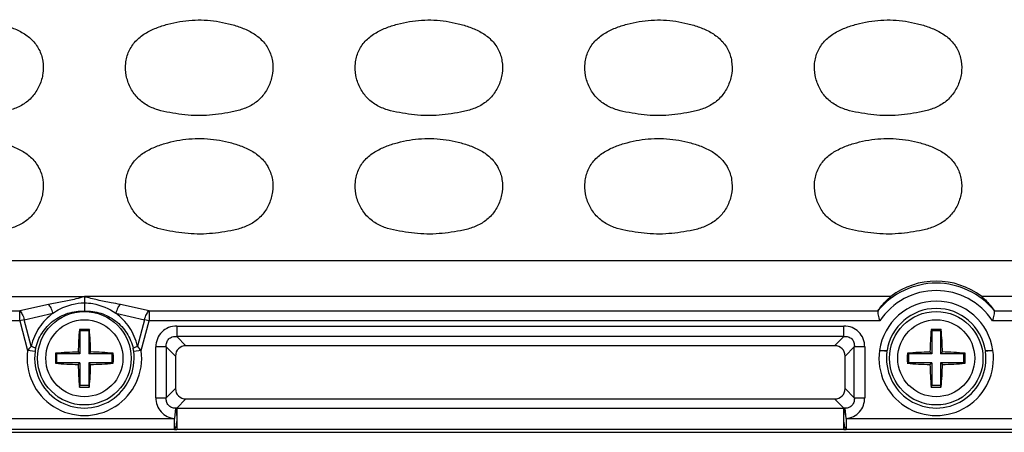
# Model space of a CAD drawing. Units: inches. Extents: x 7872 to 15327, y 2419 to 3919.
# Drawn here: x 13001 to 13068, y 3264 to 3292 of the extents above; entities that cross this region are included whole.
import ezdxf

# ---------------------------------------------------------------- set-up
doc = ezdxf.new("R2010")
doc.units = ezdxf.units.IN

msp = doc.modelspace()

# ---------------------------------------------------------------- linework, layer by layer
at = {"color": 7, "linetype": 'Continuous'}
for p, q in [((12899.734, 3275.247), (13111.553, 3275.247)), ((12948.143, 3272.821), (13005.643, 3272.821)), ((13060.073, 3272.822), (13005.643, 3272.82)), ((13111.946, 3272.822), (13066.213, 3272.822)), ((13003.212, 3272.289), (13001.275, 3271.858)), ((13010.011, 3271.858), (13008.075, 3272.289)), ((12952.511, 3271.858), (13001.275, 3271.858)), ((13001.275, 3271.178), (13001.275, 3271.858)), ((13001.581, 3271.26), (13003.518, 3271.691)), ((13007.769, 3271.691), (13009.705, 3271.26)), ((13010.011, 3271.858), (13010.011, 3271.178)), ((13010.011, 3271.858), (13059.219, 3271.858)), ((13067.067, 3271.858), (13112.91, 3271.858)), ((13001.275, 3271.178), (12952.511, 3271.178)), ((13001.581, 3271.26), (13001.275, 3271.178)), ((13001.275, 3271.178), (13001.811, 3269.178)), ((13002.061, 3269.47), (13001.581, 3271.26)), ((13009.705, 3271.26), (13009.225, 3269.47)), ((13009.475, 3269.178), (13010.011, 3271.178)), ((13010.011, 3271.178), (13009.705, 3271.26)), ((13059.333, 3271.178), (13010.011, 3271.178)), ((13011.878, 3270.831), (13011.878, 3270.127)), ((13011.878, 3270.831), (13056.909, 3270.831)), ((13056.909, 3270.127), (13056.909, 3270.831)), ((13112.91, 3271.178), (13066.953, 3271.178)), ((13005.306, 3270.597), (13005.343, 3270.506)), ((13005.343, 3270.506), (13005.343, 3268.956)), ((13005.943, 3270.506), (13005.343, 3270.506)), ((13005.98, 3270.597), (13005.943, 3270.506)), ((13005.943, 3270.506), (13005.943, 3268.956)), ((13056.909, 3270.127), (13011.878, 3270.127)), ((13012.499, 3269.506), (13011.878, 3270.127)), ((13056.909, 3270.127), (13056.288, 3269.506)), ((13062.806, 3270.597), (13062.843, 3270.506)), ((13062.843, 3270.506), (13062.843, 3268.956)), ((13063.443, 3270.506), (13062.843, 3270.506)), ((13063.48, 3270.597), (13063.443, 3270.506)), ((13063.443, 3270.506), (13063.443, 3268.956)), ((13010.468, 3265.991), (13010.468, 3269.422)), ((13011.173, 3269.422), (13010.468, 3269.422)), ((13011.173, 3269.422), (13011.173, 3265.991)), ((13011.173, 3269.422), (13011.794, 3268.801)), ((13056.288, 3269.506), (13012.499, 3269.506)), ((13056.992, 3268.801), (13057.614, 3269.422)), ((13057.614, 3265.991), (13057.614, 3269.422)), ((13058.318, 3269.422), (13057.614, 3269.422)), ((13058.318, 3269.422), (13058.318, 3265.991)), ((13002.315, 3269.11), (13001.811, 3269.178)), ((13003.694, 3268.993), (13003.793, 3268.956)), ((13003.793, 3268.356), (13003.793, 3268.956)), ((13005.343, 3268.956), (13003.793, 3268.956)), ((13005.221, 3269.079), (13005.343, 3268.956)), ((13006.066, 3269.079), (13005.943, 3268.956)), ((13007.493, 3268.956), (13005.943, 3268.956)), ((13007.593, 3268.993), (13007.493, 3268.956)), ((13007.493, 3268.956), (13007.493, 3268.356)), ((13009.475, 3269.178), (13008.972, 3269.11)), ((13011.794, 3268.801), (13011.794, 3266.612)), ((13056.992, 3266.612), (13056.992, 3268.801)), ((13059.815, 3269.11), (13059.311, 3269.178)), ((13061.194, 3268.993), (13061.293, 3268.956)), ((13061.293, 3268.356), (13061.293, 3268.956)), ((13062.843, 3268.956), (13061.293, 3268.956)), ((13062.721, 3269.079), (13062.843, 3268.956)), ((13063.566, 3269.079), (13063.443, 3268.956)), ((13064.993, 3268.956), (13063.443, 3268.956)), ((13065.093, 3268.993), (13064.993, 3268.956)), ((13064.993, 3268.956), (13064.993, 3268.356)), ((13066.975, 3269.178), (13066.472, 3269.11)), ((13003.694, 3268.32), (13003.793, 3268.356)), ((13005.343, 3268.356), (13003.793, 3268.356)), ((13005.221, 3268.234), (13005.343, 3268.356)), ((13005.343, 3268.356), (13005.343, 3266.806)), ((13005.943, 3268.356), (13005.943, 3266.806)), ((13007.493, 3268.356), (13005.943, 3268.356)), ((13006.066, 3268.234), (13005.943, 3268.356)), ((13007.593, 3268.32), (13007.493, 3268.356)), ((13061.194, 3268.32), (13061.293, 3268.356)), ((13062.843, 3268.356), (13061.293, 3268.356)), ((13062.721, 3268.234), (13062.843, 3268.356)), ((13062.843, 3268.356), (13062.843, 3266.806)), ((13063.443, 3268.356), (13063.443, 3266.806)), ((13063.566, 3268.234), (13063.443, 3268.356)), ((13064.993, 3268.356), (13063.443, 3268.356)), ((13065.093, 3268.32), (13064.993, 3268.356)), ((13005.306, 3266.715), (13005.343, 3266.806)), ((13005.943, 3266.806), (13005.343, 3266.806)), ((13005.98, 3266.715), (13005.943, 3266.806)), ((13062.806, 3266.715), (13062.843, 3266.806)), ((13063.443, 3266.806), (13062.843, 3266.806)), ((13063.48, 3266.715), (13063.443, 3266.806)), ((13011.794, 3266.612), (13011.173, 3265.991)), ((13057.614, 3265.991), (13056.992, 3266.612)), ((13010.468, 3265.991), (13011.173, 3265.991)), ((13011.883, 3265.292), (13012.499, 3265.907)), ((13012.499, 3265.907), (13056.288, 3265.907)), ((13056.288, 3265.907), (13056.903, 3265.292)), ((13057.614, 3265.991), (13058.318, 3265.991)), ((13011.794, 3265.282), (13011.726, 3264.588)), ((13011.883, 3265.292), (13011.883, 3264.588)), ((13011.883, 3265.292), (13056.903, 3265.292)), ((13056.903, 3264.588), (13056.903, 3265.292)), ((13057.06, 3264.588), (13056.992, 3265.282)), ((12999.56, 3264.588), (13011.726, 3264.588)), ((13011.726, 3263.841), (13011.726, 3264.588)), ((13011.881, 3264.454), (13011.883, 3263.84)), ((13057.06, 3264.588), (13057.06, 3263.841)), ((13057.06, 3264.588), (13069.226, 3264.588)), ((12873.393, 3263.656), (13137.894, 3263.656)), ((13011.726, 3263.841), (12999.56, 3263.841)), ((13056.903, 3263.84), (13011.883, 3263.84)), ((13069.226, 3263.841), (13057.06, 3263.841))]:
    msp.add_line(p, q, dxfattribs=at)
for centre, radius in [((13005.643, 3268.656), 3.155), ((13063.143, 3268.656), 3.155), ((13005.643, 3268.656), 2.6), ((13063.143, 3268.656), 2.6)]:
    msp.add_circle(centre, radius, dxfattribs=at)
for centre, radius, start, end in [((13063.143, 3268.656), 5.069, 39.45461, 140.54539), ((13063.143, 3268.656), 4.569, 33.5033, 146.4967), ((13063.143, 3268.656), 3.858, 7.76625, 172.23375), ((13063.143, 3268.656), 3.36, 8.93743, 171.06188), ((13031.946, 3268.341), 26.735, 175.15856, 178.41881), ((13005.643, 3259.581), 11.022, 90.00018, 91.75321), ((13005.643, 3259.578), 11.024, 88.24711, 89.99977), ((12979.414, 3268.345), 26.662, 1.57659, 4.84576), ((13089.446, 3268.341), 26.735, 175.15856, 178.41881), ((13063.143, 3259.581), 11.022, 90.00018, 91.75321), ((13063.143, 3259.578), 11.024, 88.24711, 89.99977), ((13036.914, 3268.345), 26.662, 1.57659, 4.84576), ((13005.643, 3268.656), 3.867, 172.24297, 7.75703), ((13005.643, 3268.656), 3.359, 172.24297, 7.75703), ((13004.785, 3268.777), 2.493, 167.52805, 172.3204), ((13013.785, 3268.656), 10.097, 178.09047, 181.90953), ((13005.954, 3242.443), 26.645, 91.5759, 94.8654), ((13005.328, 3242.362), 26.727, 85.13948, 88.41889), ((12997.501, 3268.656), 10.097, 358.09047, 1.90953), ((13006.501, 3268.777), 2.493, 7.6796, 12.47195), ((13063.143, 3268.656), 3.867, 172.23375, 7.76625), ((13063.143, 3268.656), 3.359, 172.24297, 7.75703), ((13071.285, 3268.656), 10.097, 178.09047, 181.90953), ((13063.454, 3242.443), 26.645, 91.5759, 94.8654), ((13062.828, 3242.362), 26.727, 85.13948, 88.41889), ((13055.001, 3268.656), 10.097, 358.09047, 1.90953), ((13005.958, 3294.951), 26.727, 265.13948, 268.41889), ((13031.873, 3268.967), 26.662, 181.57659, 184.84576), ((12979.341, 3268.972), 26.735, 355.15856, 358.41881), ((13005.333, 3294.869), 26.645, 271.57591, 274.8654), ((13063.458, 3294.951), 26.727, 265.13948, 268.41889), ((13089.373, 3268.967), 26.662, 181.57659, 184.84576), ((13036.841, 3268.972), 26.735, 355.15856, 358.41881), ((13062.833, 3294.869), 26.645, 271.57591, 274.8654), ((13005.643, 3277.734), 11.024, 268.24711, 269.99977), ((13005.643, 3277.732), 11.022, 270.00018, 271.75321), ((13063.143, 3277.734), 11.024, 268.24711, 269.99977), ((13063.143, 3277.732), 11.022, 270.00018, 271.75321), ((13012.186, 3262.133), 3.174, 95.46107, 97.08016), ((13056.601, 3262.133), 3.174, 82.91981, 84.53892), ((13011.886, 3272.758), 8.918, 268.97427, 269.98476), ((13056.9, 3272.758), 8.918, 270.01524, 271.02575)]:
    msp.add_arc(centre, radius, start, end, dxfattribs=at)
for centre, major_axis, ratio, start_param, end_param in [((13063.143, 3268.809), (0, -5.053), 0.999542, -3.794879, -2.488307), ((13012.592, 3268.707), (0.596, -0.596), 0.889126, 2.414818, 3.868368), ((13056.194, 3268.707), (-0.596, -0.596), 0.889126, 2.414818, 3.868368), ((13012.592, 3266.705), (0.596, 0.596), 0.889126, 2.414818, 3.868368), ((13056.194, 3266.705), (-0.596, 0.596), 0.889126, 2.414818, 3.868368)]:
    msp.add_ellipse(centre, major_axis=major_axis, ratio=ratio, start_param=start_param, end_param=end_param, dxfattribs=at)
for points, knots in [([(12999.063, 3291.406), (12999.336, 3291.365), (12999.879, 3291.255), (13000.675, 3291.021), (13001.434, 3290.682), (13002.115, 3290.196), (13002.62, 3289.522), (13002.874, 3288.721), (13002.878, 3287.883), (13002.65, 3287.078), (13002.216, 3286.362), (13001.593, 3285.799), (13000.834, 3285.447), (13000.026, 3285.253), (12999.206, 3285.129), (12998.382, 3285.04), (12997.551, 3285.031), (12997, 3285.083), (12996.726, 3285.116)], [0, 0, 0, 0, 0.062589, 0.125171, 0.187726, 0.250212, 0.312585, 0.374962, 0.437351, 0.499768, 0.562182, 0.624587, 0.687072, 0.749634, 0.812223, 0.874811, 0.9374, 1, 1, 1, 1]), ([(13012.226, 3285.116), (13011.952, 3285.15), (13011.404, 3285.229), (13010.593, 3285.404), (13009.82, 3285.722), (13009.166, 3286.25), (13008.698, 3286.946), (13008.432, 3287.739), (13008.394, 3288.577), (13008.605, 3289.39), (13009.068, 3290.094), (13009.729, 3290.61), (13010.478, 3290.972), (13011.534, 3291.303), (13012.904, 3291.541), (13014.017, 3291.489), (13014.563, 3291.406)], [0, 0, 0, 0, 0.06261, 0.125198, 0.187722, 0.25015, 0.312582, 0.375017, 0.437428, 0.499826, 0.562214, 0.624699, 0.687267, 0.749869, 0.874942, 1, 1, 1, 1]), ([(13014.563, 3291.406), (13014.836, 3291.365), (13015.379, 3291.255), (13016.175, 3291.021), (13016.934, 3290.682), (13017.615, 3290.196), (13018.12, 3289.522), (13018.374, 3288.721), (13018.378, 3287.883), (13018.15, 3287.078), (13017.716, 3286.362), (13017.093, 3285.799), (13016.334, 3285.447), (13015.526, 3285.253), (13014.706, 3285.129), (13013.882, 3285.04), (13013.051, 3285.031), (13012.5, 3285.083), (13012.226, 3285.116)], [0, 0, 0, 0, 0.062589, 0.125171, 0.187726, 0.250212, 0.312585, 0.374962, 0.437351, 0.499768, 0.562182, 0.624587, 0.687072, 0.749634, 0.812223, 0.874811, 0.9374, 1, 1, 1, 1]), ([(13027.726, 3285.116), (13027.452, 3285.15), (13026.904, 3285.229), (13026.093, 3285.404), (13025.32, 3285.722), (13024.666, 3286.25), (13024.198, 3286.946), (13023.932, 3287.739), (13023.894, 3288.577), (13024.105, 3289.39), (13024.568, 3290.094), (13025.229, 3290.61), (13025.978, 3290.972), (13027.034, 3291.303), (13028.404, 3291.541), (13029.517, 3291.489), (13030.063, 3291.406)], [0, 0, 0, 0, 0.06261, 0.125198, 0.187722, 0.25015, 0.312582, 0.375017, 0.437428, 0.499826, 0.562214, 0.624699, 0.687267, 0.749869, 0.874942, 1, 1, 1, 1]), ([(13030.063, 3291.406), (13030.336, 3291.365), (13030.879, 3291.255), (13031.675, 3291.021), (13032.434, 3290.682), (13033.115, 3290.196), (13033.62, 3289.522), (13033.874, 3288.721), (13033.878, 3287.883), (13033.65, 3287.078), (13033.216, 3286.362), (13032.593, 3285.799), (13031.834, 3285.447), (13031.026, 3285.253), (13030.206, 3285.129), (13029.382, 3285.04), (13028.551, 3285.031), (13028, 3285.083), (13027.726, 3285.116)], [0, 0, 0, 0, 0.062589, 0.125171, 0.187726, 0.250212, 0.312585, 0.374962, 0.437351, 0.499768, 0.562182, 0.624587, 0.687072, 0.749634, 0.812223, 0.874811, 0.9374, 1, 1, 1, 1]), ([(13043.226, 3285.116), (13042.952, 3285.15), (13042.404, 3285.229), (13041.593, 3285.404), (13040.82, 3285.722), (13040.166, 3286.25), (13039.698, 3286.946), (13039.432, 3287.739), (13039.394, 3288.577), (13039.605, 3289.39), (13040.068, 3290.094), (13040.729, 3290.61), (13041.478, 3290.972), (13042.534, 3291.303), (13043.904, 3291.541), (13045.017, 3291.489), (13045.563, 3291.406)], [0, 0, 0, 0, 0.06261, 0.125198, 0.187722, 0.25015, 0.312582, 0.375017, 0.437428, 0.499826, 0.562214, 0.624699, 0.687267, 0.749869, 0.874942, 1, 1, 1, 1]), ([(13045.563, 3291.406), (13045.836, 3291.365), (13046.379, 3291.255), (13047.175, 3291.021), (13047.934, 3290.682), (13048.615, 3290.196), (13049.12, 3289.522), (13049.374, 3288.721), (13049.378, 3287.883), (13049.15, 3287.078), (13048.716, 3286.362), (13048.093, 3285.799), (13047.334, 3285.447), (13046.526, 3285.253), (13045.706, 3285.129), (13044.882, 3285.04), (13044.051, 3285.031), (13043.5, 3285.083), (13043.226, 3285.116)], [0, 0, 0, 0, 0.062589, 0.125171, 0.187726, 0.250212, 0.312585, 0.374962, 0.437351, 0.499768, 0.562182, 0.624587, 0.687072, 0.749634, 0.812223, 0.874811, 0.9374, 1, 1, 1, 1]), ([(13058.726, 3285.116), (13058.452, 3285.15), (13057.904, 3285.229), (13057.093, 3285.404), (13056.32, 3285.722), (13055.666, 3286.25), (13055.198, 3286.946), (13054.932, 3287.739), (13054.894, 3288.577), (13055.105, 3289.39), (13055.568, 3290.094), (13056.229, 3290.61), (13056.978, 3290.972), (13058.034, 3291.303), (13059.404, 3291.541), (13060.517, 3291.489), (13061.063, 3291.406)], [0, 0, 0, 0, 0.06261, 0.125198, 0.187722, 0.25015, 0.312582, 0.375017, 0.437428, 0.499826, 0.562214, 0.624699, 0.687267, 0.749869, 0.874942, 1, 1, 1, 1]), ([(13061.063, 3291.406), (13061.336, 3291.365), (13061.879, 3291.255), (13062.675, 3291.021), (13063.434, 3290.682), (13064.115, 3290.196), (13064.62, 3289.522), (13064.874, 3288.721), (13064.878, 3287.883), (13064.65, 3287.078), (13064.216, 3286.362), (13063.593, 3285.799), (13062.834, 3285.447), (13062.026, 3285.253), (13061.206, 3285.129), (13060.382, 3285.04), (13059.551, 3285.031), (13059, 3285.083), (13058.726, 3285.116)], [0, 0, 0, 0, 0.062589, 0.125171, 0.187726, 0.250212, 0.312585, 0.374962, 0.437351, 0.499768, 0.562182, 0.624587, 0.687072, 0.749634, 0.812223, 0.874811, 0.9374, 1, 1, 1, 1]), ([(12999.063, 3283.406), (12999.336, 3283.365), (12999.879, 3283.255), (13000.675, 3283.021), (13001.434, 3282.682), (13002.115, 3282.196), (13002.62, 3281.522), (13002.874, 3280.721), (13002.878, 3279.883), (13002.65, 3279.078), (13002.216, 3278.362), (13001.593, 3277.799), (13000.834, 3277.447), (13000.026, 3277.253), (12999.206, 3277.129), (12998.382, 3277.04), (12997.551, 3277.031), (12997, 3277.083), (12996.726, 3277.116)], [0, 0, 0, 0, 0.062589, 0.125171, 0.187726, 0.250212, 0.312585, 0.374962, 0.437351, 0.499768, 0.562182, 0.624587, 0.687072, 0.749634, 0.812223, 0.874811, 0.9374, 1, 1, 1, 1]), ([(13012.226, 3277.116), (13011.952, 3277.15), (13011.404, 3277.229), (13010.593, 3277.404), (13009.82, 3277.722), (13009.166, 3278.25), (13008.698, 3278.946), (13008.432, 3279.739), (13008.394, 3280.577), (13008.605, 3281.39), (13009.068, 3282.094), (13009.729, 3282.61), (13010.478, 3282.972), (13011.534, 3283.303), (13012.904, 3283.541), (13014.017, 3283.489), (13014.563, 3283.406)], [0, 0, 0, 0, 0.06261, 0.125198, 0.187722, 0.25015, 0.312582, 0.375017, 0.437428, 0.499826, 0.562214, 0.624699, 0.687267, 0.749869, 0.874942, 1, 1, 1, 1]), ([(13014.563, 3283.406), (13014.836, 3283.365), (13015.379, 3283.255), (13016.175, 3283.021), (13016.934, 3282.682), (13017.615, 3282.196), (13018.12, 3281.522), (13018.374, 3280.721), (13018.378, 3279.883), (13018.15, 3279.078), (13017.716, 3278.362), (13017.093, 3277.799), (13016.334, 3277.447), (13015.526, 3277.253), (13014.706, 3277.129), (13013.882, 3277.04), (13013.051, 3277.031), (13012.5, 3277.083), (13012.226, 3277.116)], [0, 0, 0, 0, 0.062589, 0.125171, 0.187726, 0.250212, 0.312585, 0.374962, 0.437351, 0.499768, 0.562182, 0.624587, 0.687072, 0.749634, 0.812223, 0.874811, 0.9374, 1, 1, 1, 1]), ([(13027.726, 3277.116), (13027.452, 3277.15), (13026.904, 3277.229), (13026.093, 3277.404), (13025.32, 3277.722), (13024.666, 3278.25), (13024.198, 3278.946), (13023.932, 3279.739), (13023.894, 3280.577), (13024.105, 3281.39), (13024.568, 3282.094), (13025.229, 3282.61), (13025.978, 3282.972), (13027.034, 3283.303), (13028.404, 3283.541), (13029.517, 3283.489), (13030.063, 3283.406)], [0, 0, 0, 0, 0.06261, 0.125198, 0.187722, 0.25015, 0.312582, 0.375017, 0.437428, 0.499826, 0.562214, 0.624699, 0.687267, 0.749869, 0.874942, 1, 1, 1, 1]), ([(13030.063, 3283.406), (13030.336, 3283.365), (13030.879, 3283.255), (13031.675, 3283.021), (13032.434, 3282.682), (13033.115, 3282.196), (13033.62, 3281.522), (13033.874, 3280.721), (13033.878, 3279.883), (13033.65, 3279.078), (13033.216, 3278.362), (13032.593, 3277.799), (13031.834, 3277.447), (13031.026, 3277.253), (13030.206, 3277.129), (13029.382, 3277.04), (13028.551, 3277.031), (13028, 3277.083), (13027.726, 3277.116)], [0, 0, 0, 0, 0.062589, 0.125171, 0.187726, 0.250212, 0.312585, 0.374962, 0.437351, 0.499768, 0.562182, 0.624587, 0.687072, 0.749634, 0.812223, 0.874811, 0.9374, 1, 1, 1, 1]), ([(13043.226, 3277.116), (13042.952, 3277.15), (13042.404, 3277.229), (13041.593, 3277.404), (13040.82, 3277.722), (13040.166, 3278.25), (13039.698, 3278.946), (13039.432, 3279.739), (13039.394, 3280.577), (13039.605, 3281.39), (13040.068, 3282.094), (13040.729, 3282.61), (13041.478, 3282.972), (13042.534, 3283.303), (13043.904, 3283.541), (13045.017, 3283.489), (13045.563, 3283.406)], [0, 0, 0, 0, 0.06261, 0.125198, 0.187722, 0.25015, 0.312582, 0.375017, 0.437428, 0.499826, 0.562214, 0.624699, 0.687267, 0.749869, 0.874942, 1, 1, 1, 1]), ([(13045.563, 3283.406), (13045.836, 3283.365), (13046.379, 3283.255), (13047.175, 3283.021), (13047.934, 3282.682), (13048.615, 3282.196), (13049.12, 3281.522), (13049.374, 3280.721), (13049.378, 3279.883), (13049.15, 3279.078), (13048.716, 3278.362), (13048.093, 3277.799), (13047.334, 3277.447), (13046.526, 3277.253), (13045.706, 3277.129), (13044.882, 3277.04), (13044.051, 3277.031), (13043.5, 3277.083), (13043.226, 3277.116)], [0, 0, 0, 0, 0.062589, 0.125171, 0.187726, 0.250212, 0.312585, 0.374962, 0.437351, 0.499768, 0.562182, 0.624587, 0.687072, 0.749634, 0.812223, 0.874811, 0.9374, 1, 1, 1, 1]), ([(13058.726, 3277.116), (13058.452, 3277.15), (13057.904, 3277.229), (13057.093, 3277.404), (13056.32, 3277.722), (13055.666, 3278.25), (13055.198, 3278.946), (13054.932, 3279.739), (13054.894, 3280.577), (13055.105, 3281.39), (13055.568, 3282.094), (13056.229, 3282.61), (13056.978, 3282.972), (13058.034, 3283.303), (13059.404, 3283.541), (13060.517, 3283.489), (13061.063, 3283.406)], [0, 0, 0, 0, 0.06261, 0.125198, 0.187722, 0.25015, 0.312582, 0.375017, 0.437428, 0.499826, 0.562214, 0.624699, 0.687267, 0.749869, 0.874942, 1, 1, 1, 1]), ([(13061.063, 3283.406), (13061.336, 3283.365), (13061.879, 3283.255), (13062.675, 3283.021), (13063.434, 3282.682), (13064.115, 3282.196), (13064.62, 3281.522), (13064.874, 3280.721), (13064.878, 3279.883), (13064.65, 3279.078), (13064.216, 3278.362), (13063.593, 3277.799), (13062.834, 3277.447), (13062.026, 3277.253), (13061.206, 3277.129), (13060.382, 3277.04), (13059.551, 3277.031), (13059, 3277.083), (13058.726, 3277.116)], [0, 0, 0, 0, 0.062589, 0.125171, 0.187726, 0.250212, 0.312585, 0.374962, 0.437351, 0.499768, 0.562182, 0.624587, 0.687072, 0.749634, 0.812223, 0.874811, 0.9374, 1, 1, 1, 1]), ([(13005.643, 3272.821), (13005.454, 3272.763), (13004.962, 3272.621), (13004.146, 3272.466), (13003.525, 3272.347), (13003.212, 3272.289)], [0, 0, 0, 0, 0.238335, 0.616268, 1, 1, 1, 1]), ([(13005.643, 3272.821), (13005.641, 3272.763), (13005.644, 3272.622), (13005.644, 3272.482), (13005.643, 3272.399)], [0, 0, 0, 0, 0.413042, 1, 1, 1, 1]), ([(13008.075, 3272.289), (13007.866, 3272.328), (13007.346, 3272.43), (13006.528, 3272.573), (13005.93, 3272.732), (13005.643, 3272.821)], [0, 0, 0, 0, 0.255744, 0.638093, 1, 1, 1, 1]), ([(13059.23, 3271.877), (13059.285, 3271.96), (13059.533, 3272.302), (13059.827, 3272.612), (13060.073, 3272.822)], [0, 0, 0, 0, 0.235226, 1, 1, 1, 1]), ([(13066.213, 3272.822), (13066.299, 3272.748), (13066.61, 3272.462), (13066.883, 3272.134), (13067.057, 3271.877)], [0, 0, 0, 0, 0.267325, 1, 1, 1, 1]), ([(13003.518, 3271.691), (13003.489, 3271.816), (13003.416, 3272.03), (13003.289, 3272.227), (13003.212, 3272.289)], [0, 0, 0, 0, 0.563359, 1, 1, 1, 1]), ([(13003.518, 3271.691), (13003.672, 3271.803), (13004.317, 3272.193), (13005.08, 3272.39), (13005.643, 3272.399)], [0, 0, 0, 0, 0.25242, 1, 1, 1, 1]), ([(13005.643, 3272.399), (13005.643, 3272.329), (13005.644, 3272.141), (13005.642, 3271.952), (13005.643, 3271.833)], [0, 0, 0, 0, 0.370925, 1, 1, 1, 1]), ([(13005.643, 3272.399), (13005.832, 3272.396), (13006.583, 3272.322), (13007.312, 3272.022), (13007.769, 3271.691)], [0, 0, 0, 0, 0.251259, 1, 1, 1, 1]), ([(13008.075, 3272.289), (13007.998, 3272.227), (13007.871, 3272.03), (13007.797, 3271.816), (13007.769, 3271.691)], [0, 0, 0, 0, 0.436641, 1, 1, 1, 1]), ([(13001.275, 3271.858), (13001.352, 3271.796), (13001.479, 3271.599), (13001.553, 3271.385), (13001.581, 3271.26)], [0, 0, 0, 0, 0.436866, 1, 1, 1, 1]), ([(13003.518, 3271.691), (13003.341, 3271.56), (13003.002, 3271.268), (13002.578, 3270.742), (13002.252, 3270.137), (13002.108, 3269.697), (13002.061, 3269.47)], [0, 0, 0, 0, 0.244034, 0.491503, 0.743632, 1, 1, 1, 1]), ([(13002.351, 3269.315), (13002.432, 3269.68), (13002.726, 3270.387), (13003.501, 3271.228), (13004.514, 3271.753), (13005.271, 3271.85), (13005.643, 3271.833)], [0, 0, 0, 0, 0.250562, 0.500835, 0.750686, 1, 1, 1, 1]), ([(13005.643, 3271.833), (13006.015, 3271.85), (13006.772, 3271.753), (13007.785, 3271.228), (13008.56, 3270.387), (13008.854, 3269.68), (13008.935, 3269.315)], [0, 0, 0, 0, 0.249314, 0.499165, 0.749438, 1, 1, 1, 1]), ([(13009.225, 3269.47), (13009.178, 3269.697), (13009.034, 3270.137), (13008.708, 3270.742), (13008.284, 3271.268), (13007.946, 3271.56), (13007.769, 3271.691)], [0, 0, 0, 0, 0.256369, 0.508496, 0.755969, 1, 1, 1, 1]), ([(13009.705, 3271.26), (13009.734, 3271.385), (13009.807, 3271.599), (13009.934, 3271.796), (13010.011, 3271.858)], [0, 0, 0, 0, 0.563134, 1, 1, 1, 1]), ([(13059.219, 3271.858), (13059.203, 3271.822), (13059.198, 3271.723), (13059.235, 3271.495), (13059.291, 3271.31), (13059.333, 3271.178)], [0, 0, 0, 0, 0.171061, 0.408239, 1, 1, 1, 1]), ([(13066.953, 3271.178), (13066.995, 3271.31), (13067.052, 3271.495), (13067.088, 3271.723), (13067.084, 3271.822), (13067.067, 3271.858)], [0, 0, 0, 0, 0.591744, 0.828984, 1, 1, 1, 1]), ([(13011.878, 3270.831), (13011.691, 3270.831), (13011.317, 3270.764), (13010.844, 3270.455), (13010.535, 3269.982), (13010.468, 3269.609), (13010.468, 3269.422)], [0, 0, 0, 0, 0.253762, 0.5, 0.746238, 1, 1, 1, 1]), ([(13058.318, 3269.422), (13058.318, 3269.609), (13058.251, 3269.982), (13057.942, 3270.455), (13057.469, 3270.764), (13057.096, 3270.831), (13056.909, 3270.831)], [0, 0, 0, 0, 0.253762, 0.5, 0.746238, 1, 1, 1, 1]), ([(13011.173, 3269.422), (13011.163, 3269.522), (13011.177, 3269.719), (13011.326, 3269.974), (13011.58, 3270.122), (13011.778, 3270.136), (13011.878, 3270.127)], [0, 0, 0, 0, 0.261148, 0.5, 0.738852, 1, 1, 1, 1]), ([(13056.909, 3270.127), (13057.008, 3270.136), (13057.206, 3270.122), (13057.461, 3269.974), (13057.609, 3269.719), (13057.623, 3269.522), (13057.614, 3269.422)], [0, 0, 0, 0, 0.261148, 0.5, 0.738852, 1, 1, 1, 1]), ([(13002.061, 3269.47), (13002.038, 3269.446), (13001.952, 3269.352), (13001.869, 3269.253), (13001.811, 3269.178)], [0, 0, 0, 0, 0.258665, 1, 1, 1, 1]), ([(13002.061, 3269.47), (13002.132, 3269.448), (13002.226, 3269.415), (13002.32, 3269.358), (13002.349, 3269.329), (13002.351, 3269.315)], [0, 0, 0, 0, 0.660125, 0.875744, 1, 1, 1, 1]), ([(13008.935, 3269.315), (13008.938, 3269.329), (13008.967, 3269.358), (13009.06, 3269.415), (13009.155, 3269.448), (13009.225, 3269.47)], [0, 0, 0, 0, 0.124256, 0.339875, 1, 1, 1, 1]), ([(13009.475, 3269.178), (13009.456, 3269.203), (13009.376, 3269.303), (13009.292, 3269.4), (13009.225, 3269.47)], [0, 0, 0, 0, 0.242273, 1, 1, 1, 1]), ([(13059.32, 3269.178), (13059.381, 3269.179), (13059.495, 3269.179), (13059.646, 3269.177), (13059.753, 3269.179), (13059.807, 3269.177), (13059.824, 3269.178)], [0, 0, 0, 0, 0.361695, 0.67631, 0.899271, 1, 1, 1, 1]), ([(13066.462, 3269.178), (13066.479, 3269.176), (13066.534, 3269.18), (13066.641, 3269.177), (13066.792, 3269.179), (13066.905, 3269.179), (13066.966, 3269.178)], [0, 0, 0, 0, 0.100798, 0.323772, 0.638345, 1, 1, 1, 1]), ([(13010.468, 3265.991), (13010.472, 3265.819), (13010.529, 3265.474), (13010.793, 3265.016), (13011.218, 3264.703), (13011.556, 3264.606), (13011.726, 3264.588)], [0, 0, 0, 0, 0.250095, 0.500201, 0.750071, 1, 1, 1, 1]), ([(13011.794, 3265.282), (13011.706, 3265.283), (13011.525, 3265.313), (13011.296, 3265.473), (13011.175, 3265.722), (13011.164, 3265.903), (13011.173, 3265.991)], [0, 0, 0, 0, 0.249083, 0.501557, 0.752699, 1, 1, 1, 1]), ([(13057.614, 3265.991), (13057.622, 3265.903), (13057.612, 3265.722), (13057.49, 3265.472), (13057.261, 3265.313), (13057.081, 3265.282), (13056.992, 3265.282)], [0, 0, 0, 0, 0.247627, 0.499285, 0.751226, 1, 1, 1, 1]), ([(13057.06, 3264.588), (13057.231, 3264.608), (13057.569, 3264.702), (13057.994, 3265.016), (13058.257, 3265.474), (13058.317, 3265.819), (13058.318, 3265.991)], [0, 0, 0, 0, 0.250051, 0.500102, 0.750033, 1, 1, 1, 1]), ([(13011.794, 3265.282), (13011.83, 3265.196), (13011.851, 3265.071), (13011.866, 3264.913), (13011.868, 3264.812), (13011.875, 3264.707), (13011.882, 3264.635), (13011.879, 3264.598)], [0, 0, 0, 0, 0.403809, 0.541295, 0.688303, 0.842588, 1, 1, 1, 1]), ([(13056.906, 3264.59), (13056.903, 3264.626), (13056.911, 3264.699), (13056.917, 3264.806), (13056.921, 3264.908), (13056.935, 3265.068), (13056.955, 3265.195), (13056.992, 3265.282)], [0, 0, 0, 0, 0.157168, 0.311285, 0.458447, 0.596018, 1, 1, 1, 1]), ([(13011.881, 3264.464), (13011.883, 3264.424), (13011.867, 3264.346), (13011.845, 3264.236), (13011.839, 3264.132), (13011.815, 3264.021), (13011.788, 3263.924), (13011.75, 3263.852), (13011.726, 3263.841)], [0, 0, 0, 0, 0.184244, 0.360324, 0.520091, 0.662515, 0.880382, 1, 1, 1, 1]), ([(13056.903, 3263.84), (13056.901, 3263.9), (13056.905, 3264.093), (13056.904, 3264.286), (13056.904, 3264.418)], [0, 0, 0, 0, 0.312928, 1, 1, 1, 1]), ([(13056.904, 3264.418), (13056.904, 3264.446), (13056.907, 3264.503), (13056.906, 3264.56), (13056.906, 3264.588)], [0, 0, 0, 0, 0.496669, 1, 1, 1, 1]), ([(13057.06, 3263.841), (13057.038, 3263.851), (13057.001, 3263.917), (13056.975, 3264.007), (13056.953, 3264.11), (13056.943, 3264.205), (13056.925, 3264.309), (13056.907, 3264.381), (13056.905, 3264.418)], [0, 0, 0, 0, 0.120225, 0.33643, 0.477846, 0.637493, 0.813178, 1, 1, 1, 1])]:
    msp.add_open_spline(points, degree=3, knots=knots, dxfattribs=at)
for points in [[(13059.23, 3271.877), (13059.225, 3271.871), (13059.222, 3271.865), (13059.219, 3271.858)], [(13067.067, 3271.858), (13067.065, 3271.865), (13067.061, 3271.871), (13067.057, 3271.877)], [(13059.815, 3269.11), (13059.818, 3269.133), (13059.821, 3269.155), (13059.824, 3269.178)], [(13066.462, 3269.178), (13066.466, 3269.155), (13066.469, 3269.133), (13066.472, 3269.11)], [(13011.882, 3264.588), (13011.884, 3264.544), (13011.88, 3264.499), (13011.881, 3264.454)]]:
    msp.add_open_spline(points, degree=3, dxfattribs=at)

doc.saveas('drawing.dxf')
